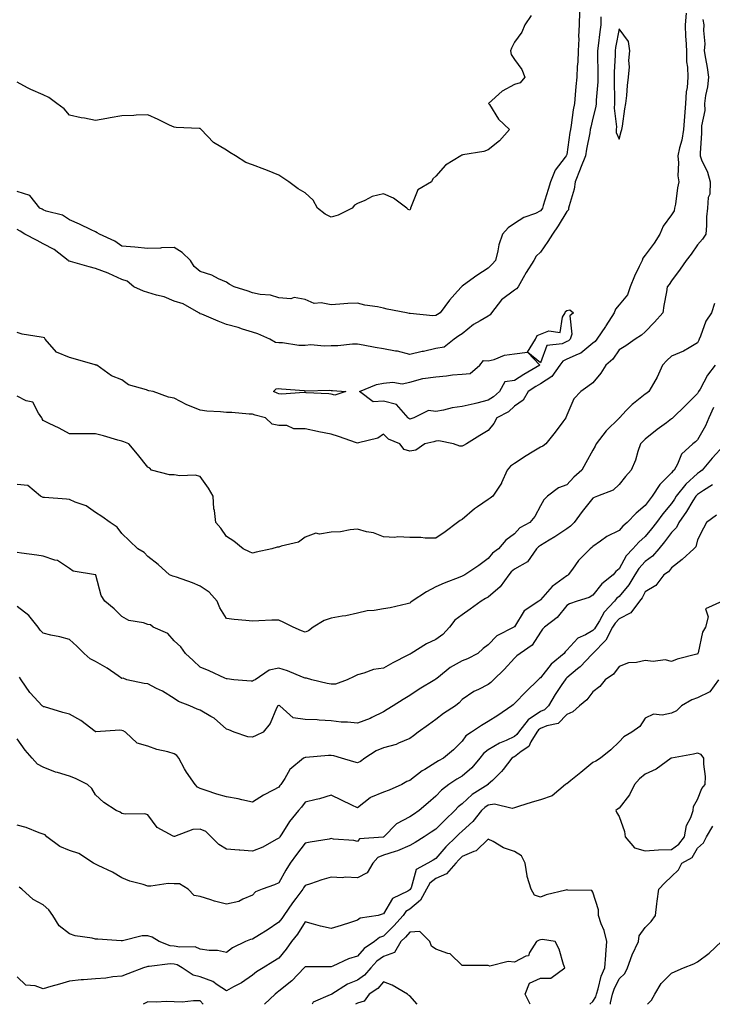
# Model space of a CAD drawing. Units: inches. Extents: x 968483 to 971123, y 7258298 to 7260938.
# Drawn here: x 970279 to 970544, y 7258298 to 7258674 of the extents above; entities that cross this region are included whole.
import ezdxf

# ---------------------------------------------------------------- set-up
doc = ezdxf.new("R2010")
doc.units = ezdxf.units.IN
doc.header["$MEASUREMENT"] = 0
doc.layers.add('Contour_96847258', color=7, linetype='Continuous', true_color=0xbf20d5)

msp = doc.modelspace()

# ---------------------------------------------------------------- linework, layer by layer
at = {"layer": 'Contour_96847258'}
for points in [[(970492.94, 7258676.81, 3097), (970492.81, 7258671.92, 3097), (970492.56, 7258667.41, 3097), (970492.61, 7258666.48, 3097), (970492.42, 7258661.92, 3097), (970492.26, 7258657.71, 3097), (970492.06, 7258655.93, 3097), (970491.9, 7258651.92, 3097), (970491.56, 7258648.41, 3097), (970491.3, 7258645.17, 3097), (970491, 7258641.92, 3097), (970490.5, 7258639.47, 3097), (970489.73, 7258633.6, 3097), (970489.43, 7258631.92, 3097), (970489.22, 7258630.75, 3097), (970488.05, 7258622.45, 3097), (970487.89, 7258622.08, 3097), (970487.86, 7258621.92, 3097), (970487.44, 7258621.31, 3097), (970483.62, 7258616.35, 3097), (970481.87, 7258611.92, 3097), (970480.88, 7258609.09, 3097), (970479.06, 7258602.93, 3097), (970478.73, 7258601.92, 3097), (970478.48, 7258601.49, 3097), (970478.05, 7258600.84, 3097), (970476.06, 7258599.93, 3097), (970471.65, 7258598.32, 3097), (970468.05, 7258596.01, 3097), (970465.63, 7258594.34, 3097), (970463.45, 7258591.92, 3097), (970462.04, 7258587.93, 3097), (970461.72, 7258585.59, 3097), (970460.78, 7258581.92, 3097), (970459.5, 7258580.47, 3097), (970458.05, 7258579, 3097), (970453.71, 7258576.26, 3097), (970448.65, 7258572.52, 3097), (970448.05, 7258572.09, 3097), (970447.94, 7258572.03, 3097), (970447.85, 7258571.92, 3097), (970446.31, 7258570.18, 3097), (970443.23, 7258566.74, 3097), (970439.65, 7258561.92, 3097), (970438.66, 7258561.31, 3097), (970438.05, 7258560.91, 3097), (970436.91, 7258560.78, 3097), (970428.27, 7258561.7, 3097), (970428.05, 7258561.65, 3097), (970427.83, 7258561.7, 3097), (970426.81, 7258561.92, 3097), (970419.49, 7258563.36, 3097), (970418.05, 7258563.75, 3097), (970415.71, 7258564.26, 3097), (970410.95, 7258564.82, 3097), (970408.05, 7258565.65, 3097), (970404.47, 7258565.5, 3097), (970401.34, 7258565.21, 3097), (970398.05, 7258565.05, 3097), (970394.18, 7258565.79, 3097), (970391.6, 7258565.47, 3097), (970388.05, 7258567.02, 3097), (970383.89, 7258567.76, 3097), (970382.62, 7258567.35, 3097), (970378.05, 7258567.67, 3097), (970374.87, 7258568.74, 3097), (970370.98, 7258568.99, 3097), (970368.05, 7258569.64, 3097), (970366.31, 7258570.18, 3097), (970361.03, 7258571.92, 3097), (970359.06, 7258572.93, 3097), (970358.05, 7258573.6, 3097), (970355.04, 7258574.93, 3097), (970352.41, 7258576.28, 3097), (970348.05, 7258577.78, 3097), (970345.71, 7258579.58, 3097), (970344.35, 7258581.92, 3097), (970341.11, 7258584.98, 3097), (970338.05, 7258586.92, 3097), (970333.19, 7258586.78, 3097), (970332.82, 7258586.69, 3097), (970328.05, 7258586.47, 3097), (970323.09, 7258586.96, 3097), (970323.01, 7258586.96, 3097), (970318.05, 7258587.37, 3097), (970315.41, 7258589.28, 3097), (970309.6, 7258591.92, 3097), (970308.64, 7258592.51, 3097), (970308.05, 7258592.84, 3097), (970306.33, 7258593.64, 3097), (970301.89, 7258595.76, 3097), (970298.05, 7258597.46, 3097), (970295.4, 7258599.27, 3097), (970289.18, 7258600.79, 3097), (970288.05, 7258601.25, 3097), (970287.64, 7258601.51, 3097), (970286.69, 7258601.92, 3097), (970282.92, 7258606.79, 3097), (970278.05, 7258608.24, 3097)], [(970533.61, 7258676.36, 3099), (970533.23, 7258671.92, 3099), (970533.46, 7258667.33, 3099), (970533.51, 7258666.46, 3099), (970533.74, 7258661.92, 3099), (970533.85, 7258657.72, 3099), (970534.22, 7258655.75, 3099), (970534.36, 7258651.92, 3099), (970534.05, 7258647.92, 3099), (970533.7, 7258646.27, 3099), (970533.46, 7258641.92, 3099), (970533.05, 7258636.92, 3099), (970532.68, 7258631.92, 3099), (970532.05, 7258627.92, 3099), (970531.07, 7258624.94, 3099), (970530.43, 7258621.92, 3099), (970530.76, 7258619.21, 3099), (970530.43, 7258614.3, 3099), (970530.86, 7258611.92, 3099), (970530.32, 7258609.65, 3099), (970529.54, 7258603.41, 3099), (970529.25, 7258601.92, 3099), (970529.03, 7258600.94, 3099), (970528.05, 7258599.3, 3099), (970524.92, 7258595.05, 3099), (970523.57, 7258591.92, 3099), (970521.47, 7258588.5, 3099), (970518.05, 7258584.01, 3099), (970517.11, 7258582.86, 3099), (970516.83, 7258581.92, 3099), (970515.76, 7258579.63, 3099), (970513.96, 7258576.01, 3099), (970512.28, 7258571.92, 3099), (970511.19, 7258568.78, 3099), (970508.05, 7258565.05, 3099), (970506.68, 7258563.29, 3099), (970506.14, 7258561.92, 3099), (970503.01, 7258556.96, 3099), (970502.81, 7258556.68, 3099), (970499.52, 7258551.92, 3099), (970498.9, 7258551.07, 3099), (970498.05, 7258550.31, 3099), (970493.42, 7258546.55, 3099), (970492.35, 7258546.22, 3099), (970488.05, 7258544.23, 3099), (970486.49, 7258543.48, 3099), (970485.45, 7258541.92, 3099), (970482.38, 7258537.59, 3099), (970478.05, 7258534.89, 3099), (970476.19, 7258533.78, 3099), (970473.27, 7258531.92, 3099), (970471.39, 7258528.58, 3099), (970468.05, 7258526.3, 3099), (970465.77, 7258524.2, 3099), (970461.37, 7258521.92, 3099), (970460.23, 7258519.74, 3099), (970458.05, 7258517.09, 3099), (970454.86, 7258515.11, 3099), (970449.78, 7258511.92, 3099), (970448.64, 7258511.33, 3099), (970448.05, 7258511.06, 3099), (970447.15, 7258511.02, 3099), (970444.83, 7258511.92, 3099), (970439.2, 7258513.07, 3099), (970438.05, 7258512.91, 3099), (970437.29, 7258512.68, 3099), (970433.89, 7258511.92, 3099), (970430.39, 7258509.58, 3099), (970428.05, 7258509.15, 3099), (970425.95, 7258509.82, 3099), (970424.27, 7258511.92, 3099), (970419.89, 7258513.76, 3099), (970418.05, 7258515.59, 3099), (970415.9, 7258514.07, 3099), (970408.47, 7258512.34, 3099), (970408.05, 7258512.17, 3099), (970407.67, 7258512.3, 3099), (970400.82, 7258514.69, 3099), (970398.05, 7258515.64, 3099), (970393.39, 7258516.58, 3099), (970392.83, 7258516.7, 3099), (970388.05, 7258517.63, 3099), (970383.77, 7258517.64, 3099), (970381.08, 7258518.89, 3099), (970378.05, 7258518.9, 3099), (970375.56, 7258519.43, 3099), (970372.9, 7258521.92, 3099), (970368.97, 7258522.84, 3099), (970368.05, 7258523.22, 3099), (970366.74, 7258523.23, 3099), (970360.07, 7258523.94, 3099), (970358.05, 7258523.95, 3099), (970355.76, 7258524.21, 3099), (970350.53, 7258524.4, 3099), (970348.05, 7258524.74, 3099), (970343.24, 7258526.73, 3099), (970342.96, 7258526.83, 3099), (970338.05, 7258529.4, 3099), (970335.86, 7258529.73, 3099), (970330.06, 7258531.92, 3099), (970328.34, 7258532.21, 3099), (970328.05, 7258532.25, 3099), (970327.46, 7258532.51, 3099), (970320.58, 7258534.45, 3099), (970318.05, 7258536.43, 3099), (970314.09, 7258537.96, 3099), (970308.46, 7258541.92, 3099), (970308.16, 7258542.03, 3099), (970308.05, 7258542.04, 3099), (970307.88, 7258542.09, 3099), (970300.34, 7258544.21, 3099), (970298.05, 7258544.9, 3099), (970293.09, 7258546.96, 3099), (970288.79, 7258551.92, 3099), (970288.55, 7258552.42, 3099), (970288.05, 7258552.5, 3099), (970287.28, 7258552.69, 3099), (970279.99, 7258553.86, 3099), (970278.05, 7258554.47, 3099)], [(970474.47, 7258675.5, 3096), (970472.06, 7258671.92, 3096), (970470.92, 7258669.05, 3096), (970468.05, 7258665.25, 3096), (970466.97, 7258663, 3096), (970466.55, 7258661.92, 3096), (970466.75, 7258660.62, 3096), (970468.05, 7258658.64, 3096), (970470.94, 7258654.81, 3096), (970472.06, 7258651.92, 3096), (970470.22, 7258649.75, 3096), (970468.05, 7258649.14, 3096), (970463.38, 7258646.59, 3096), (970458.18, 7258641.92, 3096), (970458.47, 7258641.5, 3096), (970462.03, 7258635.9, 3096), (970466.18, 7258631.92, 3096), (970462.37, 7258627.6, 3096), (970458.05, 7258624.2, 3096), (970456.38, 7258623.59, 3096), (970448.34, 7258622.21, 3096), (970448.05, 7258622.13, 3096), (970447.89, 7258622.08, 3096), (970447.64, 7258621.92, 3096), (970441.66, 7258618.31, 3096), (970438.05, 7258614.17, 3096), (970436.93, 7258613.04, 3096), (970436.39, 7258611.92, 3096), (970431.09, 7258608.88, 3096), (970428.66, 7258602.53, 3096), (970428.3, 7258601.92, 3096), (970428.33, 7258601.64, 3096), (970428.05, 7258601.11, 3096), (970427.51, 7258601.38, 3096), (970426.98, 7258601.92, 3096), (970421.83, 7258605.7, 3096), (970418.05, 7258607.39, 3096), (970413.66, 7258606.31, 3096), (970410.95, 7258604.82, 3096), (970408.05, 7258603.65, 3096), (970406.97, 7258603, 3096), (970406.12, 7258601.92, 3096), (970400.77, 7258599.2, 3096), (970398.05, 7258598.47, 3096), (970395.77, 7258599.64, 3096), (970392.84, 7258601.92, 3096), (970391.15, 7258605.02, 3096), (970388.05, 7258607.75, 3096), (970385.47, 7258609.34, 3096), (970381.83, 7258611.92, 3096), (970379.63, 7258613.5, 3096), (970378.05, 7258614.55, 3096), (970373.74, 7258616.23, 3096), (970372.75, 7258616.62, 3096), (970368.05, 7258618.41, 3096), (970365.45, 7258619.32, 3096), (970361.48, 7258621.92, 3096), (970359.33, 7258623.2, 3096), (970358.05, 7258624.08, 3096), (970353.14, 7258627.01, 3096), (970348.44, 7258631.92, 3096), (970348.23, 7258632.1, 3096), (970348.05, 7258632.27, 3096), (970347.63, 7258632.34, 3096), (970338.8, 7258632.67, 3096), (970338.05, 7258632.85, 3096), (970336.32, 7258633.65, 3096), (970331.9, 7258635.77, 3096), (970328.05, 7258637.49, 3096), (970323.54, 7258637.41, 3096), (970322.72, 7258637.25, 3096), (970318.05, 7258637.21, 3096), (970313.56, 7258636.41, 3096), (970312.3, 7258636.17, 3096), (970308.05, 7258635.4, 3096), (970303.76, 7258636.21, 3096), (970302.49, 7258636.36, 3096), (970298.05, 7258637.36, 3096), (970295.98, 7258639.85, 3096), (970293.29, 7258641.92, 3096), (970290.23, 7258644.1, 3096), (970288.05, 7258645.16, 3096), (970283.33, 7258647.2, 3096), (970282.07, 7258647.9, 3096), (970278.05, 7258649.97, 3096)], [(970501.05, 7258674.92, 3098), (970501.12, 7258671.92, 3098), (970500.7, 7258669.27, 3098), (970500.06, 7258663.93, 3098), (970499.77, 7258661.92, 3098), (970499.75, 7258660.22, 3098), (970499.94, 7258653.81, 3098), (970499.92, 7258651.92, 3098), (970499.89, 7258650.08, 3098), (970499.3, 7258643.17, 3098), (970499.27, 7258641.92, 3098), (970499.2, 7258640.77, 3098), (970498.05, 7258636.26, 3098), (970497.19, 7258632.78, 3098), (970497.03, 7258631.92, 3098), (970496.82, 7258630.69, 3098), (970495.58, 7258624.39, 3098), (970495.17, 7258621.92, 3098), (970493.33, 7258617.2, 3098), (970493.18, 7258616.79, 3098), (970491.23, 7258611.92, 3098), (970490.83, 7258609.14, 3098), (970488.93, 7258602.8, 3098), (970488.76, 7258601.92, 3098), (970488.71, 7258601.26, 3098), (970488.05, 7258600.66, 3098), (970484.77, 7258595.2, 3098), (970482.66, 7258591.92, 3098), (970480.81, 7258589.16, 3098), (970478.05, 7258585.07, 3098), (970476.41, 7258583.56, 3098), (970475.53, 7258581.92, 3098), (970472.57, 7258577.4, 3098), (970471.41, 7258575.28, 3098), (970469.47, 7258571.92, 3098), (970468.89, 7258571.08, 3098), (970468.05, 7258570.65, 3098), (970463.06, 7258566.91, 3098), (970459.28, 7258561.92, 3098), (970458.84, 7258561.13, 3098), (970458.05, 7258560.72, 3098), (970455.01, 7258558.88, 3098), (970452.48, 7258557.49, 3098), (970448.05, 7258553.91, 3098), (970446.82, 7258553.15, 3098), (970444.97, 7258551.92, 3098), (970441.17, 7258548.8, 3098), (970438.05, 7258548.34, 3098), (970433.38, 7258547.25, 3098), (970432.84, 7258547.13, 3098), (970428.05, 7258546.05, 3098), (970423.43, 7258547.3, 3098), (970422.61, 7258547.36, 3098), (970418.05, 7258548.27, 3098), (970414.8, 7258548.67, 3098), (970410.33, 7258549.64, 3098), (970408.05, 7258549.98, 3098), (970406.15, 7258550.02, 3098), (970400.62, 7258549.35, 3098), (970398.05, 7258549.39, 3098), (970395.34, 7258549.21, 3098), (970390.28, 7258549.69, 3098), (970388.05, 7258549.49, 3098), (970385.66, 7258549.53, 3098), (970379.45, 7258550.52, 3098), (970378.05, 7258550.55, 3098), (970376.79, 7258550.66, 3098), (970374.65, 7258551.92, 3098), (970370.03, 7258553.9, 3098), (970368.05, 7258554.54, 3098), (970364.23, 7258555.74, 3098), (970362.54, 7258556.41, 3098), (970358.05, 7258557.53, 3098), (970354.89, 7258558.76, 3098), (970348.58, 7258561.39, 3098), (970348.05, 7258561.61, 3098), (970347.81, 7258561.68, 3098), (970347.45, 7258561.92, 3098), (970341.46, 7258565.33, 3098), (970338.05, 7258566.36, 3098), (970334.2, 7258568.07, 3098), (970331.3, 7258568.67, 3098), (970328.05, 7258569.7, 3098), (970326.33, 7258570.2, 3098), (970322.62, 7258571.92, 3098), (970320.11, 7258573.98, 3098), (970318.05, 7258574.66, 3098), (970313.12, 7258576.99, 3098), (970312.91, 7258577.06, 3098), (970308.05, 7258578.87, 3098), (970305.63, 7258579.5, 3098), (970298.4, 7258581.57, 3098), (970298.05, 7258581.67, 3098), (970297.84, 7258581.71, 3098), (970297.58, 7258581.92, 3098), (970292.24, 7258586.11, 3098), (970288.05, 7258588.3, 3098), (970285.75, 7258589.62, 3098), (970280.96, 7258591.92, 3098), (970279.26, 7258593.13, 3098), (970278.05, 7258593.74, 3098)], [(970540.08, 7258673.95, 3100), (970540.46, 7258671.92, 3100), (970540.26, 7258669.71, 3100), (970540.76, 7258664.63, 3100), (970540.58, 7258661.92, 3100), (970540.99, 7258658.98, 3100), (970541.7, 7258655.57, 3100), (970542.14, 7258651.92, 3100), (970541.79, 7258648.18, 3100), (970541.05, 7258644.92, 3100), (970540.7, 7258641.92, 3100), (970540.76, 7258639.21, 3100), (970539.5, 7258633.37, 3100), (970539.55, 7258631.92, 3100), (970539.49, 7258630.48, 3100), (970539.04, 7258622.91, 3100), (970538.99, 7258621.92, 3100), (970539.56, 7258620.41, 3100), (970541.81, 7258615.68, 3100), (970542.85, 7258611.92, 3100), (970542.69, 7258607.28, 3100), (970542.12, 7258605.99, 3100), (970541.8, 7258601.92, 3100), (970541.43, 7258598.54, 3100), (970541.44, 7258595.31, 3100), (970541.13, 7258591.92, 3100), (970539.92, 7258590.05, 3100), (970538.05, 7258587.92, 3100), (970535.57, 7258584.4, 3100), (970533.67, 7258581.92, 3100), (970531.33, 7258578.64, 3100), (970528.05, 7258574.2, 3100), (970527.16, 7258572.81, 3100), (970526.44, 7258571.92, 3100), (970526.13, 7258570, 3100), (970525.19, 7258564.78, 3100), (970524.73, 7258561.92, 3100), (970521.59, 7258558.38, 3100), (970518.05, 7258554.7, 3100), (970516.54, 7258553.43, 3100), (970514.2, 7258551.92, 3100), (970510.58, 7258549.39, 3100), (970508.05, 7258547.8, 3100), (970505.66, 7258544.31, 3100), (970502.94, 7258541.92, 3100), (970501.09, 7258538.88, 3100), (970498.05, 7258535.28, 3100), (970496.16, 7258533.81, 3100), (970493.38, 7258531.92, 3100), (970490.81, 7258529.16, 3100), (970488.05, 7258522.85, 3100), (970487.77, 7258522.2, 3100), (970487.65, 7258521.92, 3100), (970486.52, 7258520.39, 3100), (970483.59, 7258516.38, 3100), (970480.02, 7258511.92, 3100), (970478.94, 7258511.03, 3100), (970478.05, 7258510.68, 3100), (970474.88, 7258508.75, 3100), (970472.59, 7258507.38, 3100), (970468.05, 7258504.44, 3100), (970466.6, 7258503.37, 3100), (970465.28, 7258501.92, 3100), (970463.15, 7258497.02, 3100), (970463.1, 7258496.87, 3100), (970459.78, 7258491.92, 3100), (970458.8, 7258491.17, 3100), (970458.05, 7258490.64, 3100), (970453.97, 7258487.84, 3100), (970452.85, 7258487.12, 3100), (970448.05, 7258483.06, 3100), (970447.34, 7258482.63, 3100), (970446.29, 7258481.92, 3100), (970441.59, 7258478.38, 3100), (970438.05, 7258475.98, 3100), (970433.98, 7258475.99, 3100), (970432.36, 7258476.23, 3100), (970428.05, 7258476.24, 3100), (970423.57, 7258476.4, 3100), (970422.33, 7258476.2, 3100), (970418.05, 7258476.44, 3100), (970414.16, 7258478.03, 3100), (970411.58, 7258478.39, 3100), (970408.05, 7258479.37, 3100), (970405.28, 7258479.15, 3100), (970401.56, 7258478.41, 3100), (970398.05, 7258478.18, 3100), (970393.65, 7258477.52, 3100), (970392.18, 7258477.79, 3100), (970388.05, 7258476.32, 3100), (970385.53, 7258474.44, 3100), (970378.97, 7258472.84, 3100), (970378.05, 7258472.46, 3100), (970377.47, 7258472.5, 3100), (970375.38, 7258471.92, 3100), (970369.36, 7258470.61, 3100), (970368.05, 7258470.23, 3100), (970366.81, 7258470.68, 3100), (970364.46, 7258471.92, 3100), (970360.88, 7258474.75, 3100), (970358.05, 7258476.54, 3100), (970355.84, 7258479.71, 3100), (970354.01, 7258481.92, 3100), (970353.47, 7258486.5, 3100), (970353.24, 7258487.11, 3100), (970352.94, 7258491.92, 3100), (970351.19, 7258495.06, 3100), (970348.05, 7258499.47, 3100), (970346.1, 7258499.97, 3100), (970340.23, 7258499.74, 3100), (970338.05, 7258500.08, 3100), (970336.23, 7258500.1, 3100), (970329.38, 7258501.92, 3100), (970328.83, 7258502.7, 3100), (970328.05, 7258503.05, 3100), (970324.12, 7258507.99, 3100), (970320.71, 7258511.92, 3100), (970318.88, 7258512.75, 3100), (970318.05, 7258512.96, 3100), (970316.6, 7258513.37, 3100), (970311.12, 7258514.99, 3100), (970308.05, 7258515.8, 3100), (970304.18, 7258515.79, 3100), (970301.84, 7258515.71, 3100), (970298.05, 7258515.7, 3100), (970294.07, 7258517.94, 3100), (970290.28, 7258519.69, 3100), (970288.05, 7258520.8, 3100), (970287.59, 7258521.46, 3100), (970287.56, 7258521.92, 3100), (970286.26, 7258523.71, 3100), (970284.04, 7258527.91, 3100), (970281.55, 7258528.42, 3100), (970278.05, 7258530.17, 3100)], [(970544.47, 7258565.5, 3101), (970543.29, 7258561.92, 3101), (970541.2, 7258558.77, 3101), (970539.14, 7258553.01, 3101), (970538.65, 7258551.92, 3101), (970538.46, 7258551.51, 3101), (970538.05, 7258550.55, 3101), (970534.75, 7258548.62, 3101), (970532.7, 7258547.27, 3101), (970528.05, 7258545.36, 3101), (970526.26, 7258543.71, 3101), (970524.65, 7258541.92, 3101), (970522.61, 7258537.36, 3101), (970521.12, 7258534.99, 3101), (970519.36, 7258531.92, 3101), (970518.64, 7258531.33, 3101), (970518.05, 7258530.86, 3101), (970513.53, 7258527.4, 3101), (970512.97, 7258527, 3101), (970510.76, 7258524.63, 3101), (970508.2, 7258521.92, 3101), (970508.12, 7258521.85, 3101), (970508.05, 7258521.77, 3101), (970503.08, 7258516.89, 3101), (970499.34, 7258511.92, 3101), (970498.91, 7258511.06, 3101), (970498.05, 7258509.57, 3101), (970495.34, 7258504.63, 3101), (970493.8, 7258501.92, 3101), (970490.76, 7258499.21, 3101), (970488.05, 7258496.35, 3101), (970484.84, 7258495.13, 3101), (970480.75, 7258491.92, 3101), (970479.34, 7258490.63, 3101), (970478.05, 7258488.31, 3101), (970475.82, 7258484.15, 3101), (970473.89, 7258481.92, 3101), (970470.13, 7258479.84, 3101), (970468.05, 7258477.59, 3101), (970464.82, 7258475.15, 3101), (970461.92, 7258471.92, 3101), (970459.7, 7258470.27, 3101), (970458.05, 7258468.15, 3101), (970454.48, 7258465.49, 3101), (970449.08, 7258461.92, 3101), (970448.39, 7258461.58, 3101), (970448.05, 7258461.39, 3101), (970447.15, 7258461.02, 3101), (970441.22, 7258458.75, 3101), (970438.05, 7258457.33, 3101), (970434.48, 7258455.49, 3101), (970428.97, 7258451.92, 3101), (970428.52, 7258451.45, 3101), (970428.05, 7258451.11, 3101), (970427.04, 7258450.91, 3101), (970420.6, 7258449.37, 3101), (970418.05, 7258448.93, 3101), (970414.43, 7258448.3, 3101), (970411.8, 7258448.17, 3101), (970408.05, 7258447.28, 3101), (970403.71, 7258446.26, 3101), (970402.3, 7258446.17, 3101), (970398.05, 7258445.41, 3101), (970395.43, 7258444.54, 3101), (970391.18, 7258441.92, 3101), (970389.43, 7258440.54, 3101), (970388.05, 7258440, 3101), (970386.73, 7258440.6, 3101), (970383.57, 7258441.92, 3101), (970379.93, 7258443.8, 3101), (970378.05, 7258444.65, 3101), (970375.39, 7258444.58, 3101), (970370.47, 7258444.34, 3101), (970368.05, 7258444.26, 3101), (970365.41, 7258444.56, 3101), (970360.98, 7258444.85, 3101), (970358.05, 7258445.21, 3101), (970355.46, 7258449.33, 3101), (970354.45, 7258451.92, 3101), (970351.46, 7258455.33, 3101), (970348.05, 7258457.59, 3101), (970345.02, 7258458.89, 3101), (970338.98, 7258460.99, 3101), (970338.05, 7258461.34, 3101), (970337.52, 7258461.39, 3101), (970336.31, 7258461.92, 3101), (970331.97, 7258465.84, 3101), (970328.05, 7258468.88, 3101), (970326.57, 7258470.44, 3101), (970324.23, 7258471.92, 3101), (970321.05, 7258474.92, 3101), (970318.05, 7258477.71, 3101), (970316.32, 7258480.19, 3101), (970313.6, 7258481.92, 3101), (970310.39, 7258484.26, 3101), (970308.05, 7258485.78, 3101), (970304.42, 7258488.29, 3101), (970300.26, 7258489.71, 3101), (970298.05, 7258490.72, 3101), (970296.93, 7258490.8, 3101), (970288.48, 7258491.49, 3101), (970288.05, 7258491.52, 3101), (970287.73, 7258491.6, 3101), (970286.97, 7258491.92, 3101), (970282.11, 7258495.98, 3101), (970278.05, 7258496.48, 3101)], [(970544.73, 7258541.92, 3102), (970541.86, 7258538.11, 3102), (970538.95, 7258532.82, 3102), (970538.41, 7258531.92, 3102), (970538.3, 7258531.67, 3102), (970538.05, 7258531.15, 3102), (970533.36, 7258526.61, 3102), (970528.6, 7258521.92, 3102), (970528.31, 7258521.66, 3102), (970528.05, 7258521.44, 3102), (970526.09, 7258519.96, 3102), (970522.61, 7258517.36, 3102), (970518.05, 7258513.75, 3102), (970517.08, 7258512.89, 3102), (970516.17, 7258511.92, 3102), (970515.19, 7258509.06, 3102), (970514.27, 7258505.7, 3102), (970512.66, 7258501.92, 3102), (970510.46, 7258499.51, 3102), (970508.05, 7258496.43, 3102), (970505.72, 7258494.25, 3102), (970499.82, 7258491.92, 3102), (970498.53, 7258491.44, 3102), (970498.05, 7258491.25, 3102), (970493.9, 7258486.07, 3102), (970490.84, 7258481.92, 3102), (970489.51, 7258480.46, 3102), (970488.05, 7258479.51, 3102), (970483.5, 7258476.47, 3102), (970481.3, 7258475.17, 3102), (970478.05, 7258473.2, 3102), (970477.28, 7258472.69, 3102), (970476.54, 7258471.92, 3102), (970473.01, 7258466.96, 3102), (970468.05, 7258464.07, 3102), (970466.85, 7258463.12, 3102), (970465.86, 7258461.92, 3102), (970462.65, 7258457.32, 3102), (970458.05, 7258453.41, 3102), (970457.06, 7258452.91, 3102), (970455.34, 7258451.92, 3102), (970451.18, 7258448.79, 3102), (970448.05, 7258446.71, 3102), (970445.35, 7258444.62, 3102), (970443.3, 7258441.92, 3102), (970440.76, 7258439.21, 3102), (970438.05, 7258437.28, 3102), (970434.43, 7258435.54, 3102), (970428.6, 7258431.92, 3102), (970428.26, 7258431.71, 3102), (970428.05, 7258431.6, 3102), (970427.38, 7258431.25, 3102), (970421.57, 7258428.4, 3102), (970418.05, 7258426.35, 3102), (970414.23, 7258425.74, 3102), (970410.5, 7258424.37, 3102), (970408.05, 7258423.8, 3102), (970406.85, 7258423.12, 3102), (970404.2, 7258421.92, 3102), (970399.72, 7258420.25, 3102), (970398.05, 7258420.22, 3102), (970396.56, 7258420.43, 3102), (970390.69, 7258421.92, 3102), (970388.63, 7258422.5, 3102), (970388.05, 7258422.54, 3102), (970387.08, 7258422.89, 3102), (970381.37, 7258425.24, 3102), (970378.05, 7258426.27, 3102), (970374.41, 7258425.56, 3102), (970368.98, 7258421.92, 3102), (970368.4, 7258421.57, 3102), (970368.05, 7258421.36, 3102), (970367.53, 7258421.4, 3102), (970360.88, 7258421.92, 3102), (970358.37, 7258422.24, 3102), (970358.05, 7258422.24, 3102), (970357.46, 7258422.51, 3102), (970351.42, 7258425.29, 3102), (970348.05, 7258426.75, 3102), (970345.38, 7258429.25, 3102), (970342.42, 7258431.92, 3102), (970340.56, 7258434.43, 3102), (970338.05, 7258436.74, 3102), (970335.66, 7258439.53, 3102), (970330.1, 7258441.92, 3102), (970329, 7258442.87, 3102), (970328.05, 7258442.99, 3102), (970326.41, 7258443.56, 3102), (970320.69, 7258444.56, 3102), (970318.05, 7258446.07, 3102), (970315.12, 7258448.99, 3102), (970311.63, 7258451.92, 3102), (970310.18, 7258454.05, 3102), (970308.1, 7258461.87, 3102), (970308.08, 7258461.92, 3102), (970308.06, 7258461.93, 3102), (970308.05, 7258461.95, 3102), (970308, 7258461.97, 3102), (970299.51, 7258463.38, 3102), (970298.05, 7258464.41, 3102), (970293.48, 7258467.35, 3102), (970292.45, 7258467.52, 3102), (970288.05, 7258469.05, 3102), (970285.63, 7258469.5, 3102), (970279.73, 7258470.24, 3102), (970278.05, 7258470.51, 3102)], [(970544.15, 7258525.82, 3103), (970542.35, 7258521.92, 3103), (970541.1, 7258518.87, 3103), (970538.05, 7258513.52, 3103), (970537.23, 7258512.74, 3103), (970536.19, 7258511.92, 3103), (970531.93, 7258508.04, 3103), (970530.29, 7258504.16, 3103), (970529.03, 7258501.92, 3103), (970528.51, 7258501.46, 3103), (970528.05, 7258500.85, 3103), (970523.58, 7258496.39, 3103), (970520.71, 7258491.92, 3103), (970519.51, 7258490.46, 3103), (970518.05, 7258488.37, 3103), (970514.51, 7258485.46, 3103), (970511.17, 7258481.92, 3103), (970509.49, 7258480.48, 3103), (970508.05, 7258478.85, 3103), (970503.36, 7258476.61, 3103), (970500.89, 7258474.76, 3103), (970498.05, 7258472.79, 3103), (970497.64, 7258472.33, 3103), (970496.93, 7258471.92, 3103), (970492.55, 7258467.42, 3103), (970490.22, 7258464.09, 3103), (970488.63, 7258461.92, 3103), (970488.27, 7258461.7, 3103), (970488.05, 7258461.61, 3103), (970486.62, 7258460.49, 3103), (970482.51, 7258457.46, 3103), (970478.05, 7258452.34, 3103), (970477.77, 7258452.2, 3103), (970477.43, 7258451.92, 3103), (970471.79, 7258448.18, 3103), (970468.05, 7258442.14, 3103), (970467.94, 7258442.03, 3103), (970467.79, 7258441.92, 3103), (970461.33, 7258438.64, 3103), (970458.05, 7258435.24, 3103), (970456.17, 7258433.8, 3103), (970454.04, 7258431.92, 3103), (970450.14, 7258429.83, 3103), (970448.05, 7258429.06, 3103), (970443.46, 7258426.51, 3103), (970439.06, 7258422.93, 3103), (970438.05, 7258422.14, 3103), (970437.9, 7258422.07, 3103), (970437.67, 7258421.92, 3103), (970431.65, 7258418.32, 3103), (970428.05, 7258415.93, 3103), (970425.57, 7258414.4, 3103), (970421.68, 7258411.92, 3103), (970419.46, 7258410.51, 3103), (970418.05, 7258409.64, 3103), (970413.56, 7258407.43, 3103), (970412.91, 7258407.06, 3103), (970408.05, 7258405.35, 3103), (970404.23, 7258405.74, 3103), (970401.89, 7258405.76, 3103), (970398.05, 7258406.26, 3103), (970393.48, 7258406.49, 3103), (970392.67, 7258406.54, 3103), (970388.05, 7258406.76, 3103), (970383.48, 7258407.35, 3103), (970378.45, 7258411.92, 3103), (970378.21, 7258412.08, 3103), (970378.05, 7258412.15, 3103), (970377.9, 7258412.07, 3103), (970377.65, 7258411.92, 3103), (970377.21, 7258411.08, 3103), (970374.76, 7258405.21, 3103), (970372.02, 7258401.92, 3103), (970369.36, 7258400.61, 3103), (970368.05, 7258400.01, 3103), (970366.17, 7258400.04, 3103), (970361.01, 7258401.92, 3103), (970358.95, 7258402.82, 3103), (970358.05, 7258403.05, 3103), (970353.34, 7258407.21, 3103), (970352.09, 7258407.88, 3103), (970348.05, 7258410.32, 3103), (970346.83, 7258410.7, 3103), (970344.05, 7258411.92, 3103), (970339.67, 7258413.54, 3103), (970338.05, 7258414.76, 3103), (970333.64, 7258417.51, 3103), (970331.36, 7258418.61, 3103), (970328.05, 7258420.36, 3103), (970326.64, 7258420.51, 3103), (970319.99, 7258421.92, 3103), (970318.59, 7258422.46, 3103), (970318.05, 7258422.35, 3103), (970316.64, 7258423.33, 3103), (970312.47, 7258426.34, 3103), (970308.05, 7258428.8, 3103), (970305.98, 7258429.85, 3103), (970303.65, 7258431.92, 3103), (970300.85, 7258434.72, 3103), (970298.05, 7258437.28, 3103), (970294.36, 7258438.23, 3103), (970291, 7258438.97, 3103), (970288.05, 7258439.68, 3103), (970286.89, 7258440.76, 3103), (970286.13, 7258441.92, 3103), (970282.5, 7258446.37, 3103), (970278.05, 7258449.86, 3103)], [(970548.05, 7258511.33, 3104), (970543.55, 7258506.42, 3104), (970539.76, 7258501.92, 3104), (970538.82, 7258501.15, 3104), (970538.05, 7258500.63, 3104), (970533.48, 7258496.49, 3104), (970529.9, 7258491.92, 3104), (970529.18, 7258490.79, 3104), (970528.05, 7258489.23, 3104), (970524.72, 7258485.25, 3104), (970522.34, 7258481.92, 3104), (970520.48, 7258479.49, 3104), (970518.05, 7258476.62, 3104), (970515.54, 7258474.43, 3104), (970513.28, 7258471.92, 3104), (970510.75, 7258469.22, 3104), (970508.05, 7258464.27, 3104), (970506.8, 7258463.17, 3104), (970505.78, 7258461.92, 3104), (970501.46, 7258458.51, 3104), (970498.05, 7258454.14, 3104), (970496.64, 7258453.33, 3104), (970492.01, 7258451.92, 3104), (970489.12, 7258450.85, 3104), (970488.05, 7258450.26, 3104), (970484.35, 7258445.62, 3104), (970479.53, 7258441.92, 3104), (970478.81, 7258441.16, 3104), (970478.05, 7258440.08, 3104), (970474.82, 7258435.15, 3104), (970470.28, 7258431.92, 3104), (970469, 7258430.97, 3104), (970468.05, 7258430.14, 3104), (970464.17, 7258425.8, 3104), (970460.09, 7258421.92, 3104), (970459.08, 7258420.89, 3104), (970458.05, 7258420.04, 3104), (970454.31, 7258418.18, 3104), (970452.51, 7258417.46, 3104), (970448.05, 7258414.29, 3104), (970446.94, 7258413.03, 3104), (970445.49, 7258411.92, 3104), (970440.98, 7258408.99, 3104), (970438.05, 7258406.7, 3104), (970435.25, 7258404.72, 3104), (970431.34, 7258401.92, 3104), (970429.48, 7258400.49, 3104), (970428.05, 7258399.42, 3104), (970423.81, 7258397.68, 3104), (970422.82, 7258397.15, 3104), (970418.05, 7258395.86, 3104), (970415.2, 7258394.77, 3104), (970410.88, 7258391.92, 3104), (970409.3, 7258390.67, 3104), (970408.05, 7258390.18, 3104), (970406.68, 7258390.55, 3104), (970401.98, 7258391.92, 3104), (970399.02, 7258392.89, 3104), (970398.05, 7258393.02, 3104), (970396.97, 7258393, 3104), (970388.37, 7258392.24, 3104), (970388.05, 7258392.23, 3104), (970387.84, 7258392.13, 3104), (970387.5, 7258391.92, 3104), (970382.31, 7258387.66, 3104), (970380.31, 7258384.18, 3104), (970378.79, 7258381.92, 3104), (970378.48, 7258381.49, 3104), (970378.05, 7258380.95, 3104), (970375.87, 7258379.74, 3104), (970372.18, 7258377.79, 3104), (970368.05, 7258375.22, 3104), (970363.93, 7258376.04, 3104), (970362.56, 7258376.43, 3104), (970358.05, 7258377.15, 3104), (970354.35, 7258378.22, 3104), (970350.3, 7258379.67, 3104), (970348.05, 7258380.4, 3104), (970347.04, 7258380.91, 3104), (970346.05, 7258381.92, 3104), (970342.73, 7258386.6, 3104), (970342.05, 7258387.92, 3104), (970339.8, 7258391.92, 3104), (970339.12, 7258392.99, 3104), (970338.05, 7258393.64, 3104), (970335.62, 7258394.35, 3104), (970331.44, 7258395.31, 3104), (970328.05, 7258396.5, 3104), (970323.87, 7258397.74, 3104), (970319.42, 7258401.92, 3104), (970318.58, 7258402.45, 3104), (970318.05, 7258402.57, 3104), (970317.28, 7258402.69, 3104), (970308.1, 7258401.97, 3104), (970308.05, 7258401.98, 3104), (970307.84, 7258402.13, 3104), (970302.42, 7258406.3, 3104), (970298.05, 7258408.71, 3104), (970295.5, 7258409.37, 3104), (970288.48, 7258411.49, 3104), (970288.05, 7258411.61, 3104), (970287.89, 7258411.76, 3104), (970287.67, 7258411.92, 3104), (970283.02, 7258416.89, 3104), (970282.93, 7258417.04, 3104), (970279.61, 7258421.92, 3104), (970278.96, 7258422.83, 3104)], [(970543.66, 7258496.31, 3105), (970540.24, 7258494.11, 3105), (970538.05, 7258492.63, 3105), (970537.68, 7258492.29, 3105), (970537.39, 7258491.92, 3105), (970536.26, 7258490.13, 3105), (970533.85, 7258486.12, 3105), (970530.84, 7258481.92, 3105), (970529.95, 7258480.02, 3105), (970528.05, 7258478.08, 3105), (970525.4, 7258474.57, 3105), (970523.19, 7258471.92, 3105), (970520.86, 7258469.11, 3105), (970518.05, 7258467.01, 3105), (970515.56, 7258464.41, 3105), (970514.02, 7258461.92, 3105), (970511.8, 7258458.17, 3105), (970508.05, 7258453.64, 3105), (970507.11, 7258452.86, 3105), (970506.34, 7258451.92, 3105), (970502.34, 7258447.63, 3105), (970500.55, 7258444.42, 3105), (970498.98, 7258441.92, 3105), (970498.67, 7258441.3, 3105), (970498.05, 7258440.68, 3105), (970495.15, 7258439.02, 3105), (970492.23, 7258437.74, 3105), (970488.05, 7258433.15, 3105), (970487.45, 7258432.52, 3105), (970487.01, 7258431.92, 3105), (970482.14, 7258427.83, 3105), (970478.05, 7258422.66, 3105), (970477.63, 7258422.34, 3105), (970477.14, 7258421.92, 3105), (970472.51, 7258417.46, 3105), (970468.05, 7258412.79, 3105), (970467.61, 7258412.36, 3105), (970467.08, 7258411.92, 3105), (970461.69, 7258408.28, 3105), (970458.05, 7258405.97, 3105), (970455.51, 7258404.46, 3105), (970451.61, 7258401.92, 3105), (970449.45, 7258400.52, 3105), (970448.05, 7258398.42, 3105), (970444.8, 7258395.17, 3105), (970440.94, 7258391.92, 3105), (970439.01, 7258390.96, 3105), (970438.05, 7258390.34, 3105), (970433.82, 7258387.69, 3105), (970432.84, 7258387.13, 3105), (970428.05, 7258383.39, 3105), (970426.93, 7258383.04, 3105), (970425.03, 7258381.92, 3105), (970420.2, 7258379.77, 3105), (970418.05, 7258378.96, 3105), (970413.06, 7258376.91, 3105), (970412.89, 7258376.76, 3105), (970408.05, 7258373.03, 3105), (970405.91, 7258374.06, 3105), (970402.03, 7258375.9, 3105), (970398.05, 7258377.88, 3105), (970393.55, 7258376.42, 3105), (970392.36, 7258376.23, 3105), (970388.05, 7258375.14, 3105), (970386.68, 7258373.29, 3105), (970385.62, 7258371.92, 3105), (970382.14, 7258367.83, 3105), (970379.15, 7258363.02, 3105), (970378.42, 7258361.92, 3105), (970378.26, 7258361.71, 3105), (970378.05, 7258361.41, 3105), (970377.02, 7258360.89, 3105), (970371.96, 7258358.01, 3105), (970368.05, 7258356.49, 3105), (970363.16, 7258356.81, 3105), (970362.93, 7258356.8, 3105), (970358.05, 7258357.19, 3105), (970355.16, 7258359.03, 3105), (970352.18, 7258361.92, 3105), (970350.11, 7258363.98, 3105), (970348.05, 7258364.91, 3105), (970345.21, 7258364.76, 3105), (970338.18, 7258362.05, 3105), (970338.05, 7258362.03, 3105), (970337.74, 7258362.23, 3105), (970331.62, 7258365.49, 3105), (970328.05, 7258370.29, 3105), (970326.9, 7258370.77, 3105), (970319.39, 7258370.58, 3105), (970318.05, 7258370.88, 3105), (970317.44, 7258371.31, 3105), (970315.95, 7258371.92, 3105), (970311.22, 7258375.09, 3105), (970308.05, 7258377.98, 3105), (970306.57, 7258380.44, 3105), (970304.91, 7258381.92, 3105), (970300.31, 7258384.18, 3105), (970298.05, 7258385.04, 3105), (970293.5, 7258386.47, 3105), (970292.78, 7258386.65, 3105), (970288.05, 7258388.47, 3105), (970285.84, 7258389.71, 3105), (970283.81, 7258391.92, 3105), (970281.16, 7258395.03, 3105), (970278.05, 7258399.28, 3105)], [(970545.2, 7258484.77, 3106), (970541.45, 7258481.92, 3106), (970540.28, 7258479.69, 3106), (970538.05, 7258475.27, 3106), (970537.33, 7258472.64, 3106), (970536.61, 7258471.92, 3106), (970532.12, 7258467.85, 3106), (970528.05, 7258464.57, 3106), (970526.9, 7258463.07, 3106), (970525.19, 7258461.92, 3106), (970522.05, 7258457.92, 3106), (970518.05, 7258455.42, 3106), (970516.84, 7258453.13, 3106), (970515.87, 7258451.92, 3106), (970512.48, 7258447.49, 3106), (970508.05, 7258445.14, 3106), (970506.48, 7258443.49, 3106), (970505.5, 7258441.92, 3106), (970503.01, 7258436.96, 3106), (970498.05, 7258431.93, 3106), (970497.67, 7258431.54, 3106), (970493.14, 7258426.83, 3106), (970492.13, 7258426, 3106), (970488.05, 7258422.57, 3106), (970487.7, 7258422.27, 3106), (970487.41, 7258421.92, 3106), (970486.19, 7258420.06, 3106), (970483.67, 7258416.3, 3106), (970481.09, 7258411.92, 3106), (970479.58, 7258410.39, 3106), (970478.05, 7258409.71, 3106), (970473.35, 7258406.62, 3106), (970469.57, 7258401.92, 3106), (970469, 7258400.97, 3106), (970468.05, 7258400.24, 3106), (970464.86, 7258398.73, 3106), (970462.29, 7258397.68, 3106), (970458.05, 7258395.11, 3106), (970456.2, 7258393.77, 3106), (970454.83, 7258391.92, 3106), (970451.74, 7258388.23, 3106), (970448.05, 7258385.09, 3106), (970445.99, 7258383.98, 3106), (970442.97, 7258381.92, 3106), (970440.2, 7258379.77, 3106), (970438.05, 7258377.39, 3106), (970435.12, 7258374.85, 3106), (970431.66, 7258371.92, 3106), (970429.48, 7258370.49, 3106), (970428.05, 7258369.57, 3106), (970423.05, 7258366.92, 3106), (970418.17, 7258361.92, 3106), (970418.05, 7258361.86, 3106), (970417.96, 7258361.83, 3106), (970408.86, 7258361.11, 3106), (970408.05, 7258360.13, 3106), (970406.72, 7258360.59, 3106), (970398.93, 7258361.04, 3106), (970398.05, 7258361.25, 3106), (970397.22, 7258361.09, 3106), (970390.04, 7258359.93, 3106), (970388.05, 7258359.54, 3106), (970384.74, 7258355.23, 3106), (970382.37, 7258351.92, 3106), (970380.77, 7258349.2, 3106), (970378.05, 7258344.31, 3106), (970376.35, 7258343.62, 3106), (970371.71, 7258341.92, 3106), (970369.09, 7258340.88, 3106), (970368.05, 7258339.69, 3106), (970364.26, 7258338.13, 3106), (970362.75, 7258337.22, 3106), (970358.05, 7258336.23, 3106), (970353.5, 7258337.37, 3106), (970352.04, 7258337.93, 3106), (970348.05, 7258339.17, 3106), (970345.69, 7258339.56, 3106), (970343.42, 7258341.92, 3106), (970340.16, 7258344.03, 3106), (970338.05, 7258344.04, 3106), (970335.83, 7258344.14, 3106), (970329.19, 7258343.06, 3106), (970328.05, 7258343.14, 3106), (970326.23, 7258343.74, 3106), (970321.16, 7258345.03, 3106), (970318.05, 7258346.3, 3106), (970314.51, 7258348.38, 3106), (970308.99, 7258350.98, 3106), (970308.05, 7258351.46, 3106), (970307.73, 7258351.6, 3106), (970307.23, 7258351.92, 3106), (970301.69, 7258355.56, 3106), (970298.05, 7258356.75, 3106), (970294.39, 7258358.26, 3106), (970289.4, 7258361.92, 3106), (970288.78, 7258362.65, 3106), (970288.05, 7258362.96, 3106), (970286.51, 7258363.46, 3106), (970281.57, 7258365.44, 3106), (970278.05, 7258366.35, 3106)], [(970547.52, 7258451.92, 3107), (970541.04, 7258448.93, 3107), (970542.05, 7258445.92, 3107), (970541.05, 7258441.92, 3107), (970539.95, 7258440.02, 3107), (970538.25, 7258432.12, 3107), (970538.18, 7258431.92, 3107), (970538.05, 7258431.71, 3107), (970537.75, 7258431.62, 3107), (970530.2, 7258429.77, 3107), (970528.05, 7258428.88, 3107), (970525.61, 7258429.48, 3107), (970521.08, 7258428.89, 3107), (970518.05, 7258429.29, 3107), (970514.63, 7258428.5, 3107), (970511.68, 7258428.29, 3107), (970508.05, 7258427, 3107), (970505.91, 7258424.06, 3107), (970502.77, 7258421.92, 3107), (970500.69, 7258419.28, 3107), (970498.05, 7258417.33, 3107), (970495.77, 7258414.2, 3107), (970492.86, 7258411.92, 3107), (970490.34, 7258409.63, 3107), (970488.05, 7258408.62, 3107), (970484.76, 7258405.21, 3107), (970480.41, 7258404.28, 3107), (970478.05, 7258403.24, 3107), (970477.25, 7258402.72, 3107), (970476.61, 7258401.92, 3107), (970474.35, 7258398.22, 3107), (970473.55, 7258396.42, 3107), (970470.58, 7258394.45, 3107), (970468.05, 7258392.49, 3107), (970467.66, 7258392.31, 3107), (970467.07, 7258391.92, 3107), (970463.73, 7258387.6, 3107), (970463.16, 7258386.81, 3107), (970459.62, 7258383.49, 3107), (970458.05, 7258382, 3107), (970457.97, 7258381.92, 3107), (970451.89, 7258378.08, 3107), (970448.05, 7258374.56, 3107), (970446.59, 7258373.38, 3107), (970445.25, 7258371.92, 3107), (970441.55, 7258368.42, 3107), (970438.05, 7258364.83, 3107), (970436.29, 7258363.68, 3107), (970433.61, 7258361.92, 3107), (970430.18, 7258359.79, 3107), (970428.05, 7258358.65, 3107), (970423.44, 7258356.53, 3107), (970422.47, 7258356.34, 3107), (970418.05, 7258354.94, 3107), (970415.88, 7258354.09, 3107), (970413.91, 7258351.92, 3107), (970411.79, 7258348.18, 3107), (970408.05, 7258346.34, 3107), (970403.45, 7258346.52, 3107), (970402.4, 7258346.27, 3107), (970398.05, 7258346.58, 3107), (970394.46, 7258345.51, 3107), (970390.14, 7258344.01, 3107), (970388.05, 7258343.34, 3107), (970387.52, 7258342.45, 3107), (970387.23, 7258341.92, 3107), (970384.58, 7258338.45, 3107), (970383.25, 7258336.72, 3107), (970379.92, 7258331.92, 3107), (970379.19, 7258330.78, 3107), (970378.05, 7258329.35, 3107), (970373.62, 7258326.35, 3107), (970370.71, 7258324.58, 3107), (970368.05, 7258322.91, 3107), (970367.21, 7258322.76, 3107), (970365.38, 7258321.92, 3107), (970360.41, 7258319.56, 3107), (970358.05, 7258317.8, 3107), (970354.65, 7258318.52, 3107), (970351.41, 7258318.56, 3107), (970348.05, 7258319.07, 3107), (970346.03, 7258319.9, 3107), (970340.22, 7258319.75, 3107), (970338.05, 7258320.22, 3107), (970336.5, 7258320.37, 3107), (970332.32, 7258321.92, 3107), (970329.72, 7258323.59, 3107), (970328.05, 7258324.18, 3107), (970325.79, 7258324.18, 3107), (970318.3, 7258322.17, 3107), (970318.05, 7258322.17, 3107), (970317.77, 7258322.2, 3107), (970308.94, 7258322.81, 3107), (970308.05, 7258322.89, 3107), (970306.73, 7258323.24, 3107), (970300.26, 7258324.13, 3107), (970298.05, 7258324.96, 3107), (970294.08, 7258327.95, 3107), (970291.77, 7258331.92, 3107), (970290.18, 7258334.05, 3107), (970288.05, 7258335.96, 3107), (970284.2, 7258338.07, 3107), (970279.9, 7258341.92, 3107), (970278.79, 7258342.66, 3107)], [(970545.96, 7258421.92, 3108), (970542.71, 7258417.26, 3108), (970538.05, 7258415.05, 3108), (970535.78, 7258414.19, 3108), (970531.93, 7258411.92, 3108), (970529.93, 7258410.04, 3108), (970528.05, 7258409.09, 3108), (970524.5, 7258408.37, 3108), (970521.17, 7258408.8, 3108), (970518.05, 7258407.22, 3108), (970515.92, 7258404.05, 3108), (970512.95, 7258401.92, 3108), (970509.9, 7258400.07, 3108), (970508.05, 7258398.15, 3108), (970504.85, 7258395.12, 3108), (970500.94, 7258391.92, 3108), (970499.11, 7258390.86, 3108), (970498.05, 7258390.33, 3108), (970493.44, 7258386.53, 3108), (970489.54, 7258383.41, 3108), (970488.05, 7258382.21, 3108), (970487.81, 7258382.16, 3108), (970487.61, 7258381.92, 3108), (970482.42, 7258377.55, 3108), (970478.05, 7258376.05, 3108), (970474.81, 7258375.16, 3108), (970469.58, 7258373.45, 3108), (970468.05, 7258372.99, 3108), (970467.24, 7258372.73, 3108), (970460.48, 7258374.35, 3108), (970458.05, 7258374.03, 3108), (970456.79, 7258373.18, 3108), (970455.44, 7258371.92, 3108), (970452.13, 7258367.84, 3108), (970448.05, 7258364.09, 3108), (970446.94, 7258363.03, 3108), (970445.85, 7258361.92, 3108), (970441.91, 7258358.06, 3108), (970438.05, 7258353.6, 3108), (970437.01, 7258352.96, 3108), (970434.96, 7258351.92, 3108), (970430.53, 7258349.44, 3108), (970428.56, 7258342.43, 3108), (970428.28, 7258341.92, 3108), (970428.21, 7258341.76, 3108), (970428.05, 7258341.64, 3108), (970427.28, 7258341.15, 3108), (970421.52, 7258338.45, 3108), (970418.05, 7258332.51, 3108), (970417.55, 7258332.42, 3108), (970415.97, 7258331.92, 3108), (970409.1, 7258330.87, 3108), (970408.05, 7258330.13, 3108), (970405.42, 7258329.29, 3108), (970401.86, 7258328.11, 3108), (970398.05, 7258326.93, 3108), (970393.99, 7258327.86, 3108), (970391.35, 7258328.62, 3108), (970388.05, 7258329.45, 3108), (970385.19, 7258324.78, 3108), (970382.95, 7258321.92, 3108), (970380.9, 7258319.07, 3108), (970378.05, 7258315.65, 3108), (970375.81, 7258314.16, 3108), (970372.06, 7258311.92, 3108), (970369.54, 7258310.43, 3108), (970368.05, 7258309.09, 3108), (970363.83, 7258306.14, 3108), (970360.74, 7258304.61, 3108), (970358.05, 7258303.13, 3108), (970354.53, 7258305.44, 3108), (970352.84, 7258306.71, 3108), (970348.05, 7258308.52, 3108), (970345.27, 7258309.14, 3108), (970341.13, 7258311.92, 3108), (970339.19, 7258313.06, 3108), (970338.05, 7258313.31, 3108), (970336.52, 7258313.45, 3108), (970328.52, 7258312.39, 3108), (970328.05, 7258312.47, 3108), (970327.62, 7258312.35, 3108), (970326.3, 7258311.92, 3108), (970320.33, 7258309.64, 3108), (970318.05, 7258308.68, 3108), (970314.59, 7258308.46, 3108), (970312.02, 7258307.95, 3108), (970308.05, 7258307.77, 3108), (970303.48, 7258307.35, 3108), (970302.57, 7258307.4, 3108), (970298.05, 7258306.82, 3108), (970294.27, 7258305.7, 3108), (970290.9, 7258304.77, 3108), (970288.05, 7258303.95, 3108), (970284.91, 7258305.06, 3108), (970281.38, 7258305.25, 3108), (970278.05, 7258308.5, 3108)], [(970504.73, 7258298, 3108), (970504.72, 7258298.59, 3108), (970505.49, 7258301.92, 3108), (970506.13, 7258303.84, 3108), (970508.05, 7258307.77, 3108), (970510.17, 7258309.8, 3108), (970511.19, 7258311.92, 3108), (970513.05, 7258316.92, 3108), (970513.06, 7258316.93, 3108), (970515.39, 7258321.92, 3108), (970515.77, 7258324.2, 3108), (970518.05, 7258327.33, 3108), (970520.34, 7258329.63, 3108), (970521.95, 7258331.92, 3108), (970522.48, 7258336.35, 3108), (970522.61, 7258337.36, 3108), (970523.17, 7258341.92, 3108), (970525.54, 7258344.43, 3108), (970528.05, 7258346.77, 3108), (970530.68, 7258349.29, 3108), (970532.01, 7258351.92, 3108), (970535.91, 7258354.06, 3108), (970538.05, 7258357.59, 3108), (970540.29, 7258359.68, 3108), (970541.4, 7258361.92, 3108), (970543.91, 7258366.06, 3108)], [(970496.81, 7258298, 3109), (970498.05, 7258299.08, 3109), (970499.13, 7258300.84, 3109), (970499.38, 7258301.92, 3109), (970500.04, 7258303.91, 3109), (970501.23, 7258308.74, 3109), (970502.58, 7258311.92, 3109), (970502.93, 7258316.8, 3109), (970502.92, 7258317.05, 3109), (970503.4, 7258321.92, 3109), (970502.33, 7258326.2, 3109), (970501.22, 7258328.75, 3109), (970500.16, 7258331.92, 3109), (970500.18, 7258334.05, 3109), (970498.05, 7258340.82, 3109), (970497.59, 7258341.46, 3109), (970488.45, 7258341.52, 3109), (970488.05, 7258341.68, 3109), (970487.68, 7258341.55, 3109), (970480.13, 7258339.84, 3109), (970478.05, 7258338.87, 3109), (970475.77, 7258339.64, 3109), (970474.4, 7258341.92, 3109), (970472.9, 7258346.77, 3109), (970472.94, 7258347.03, 3109), (970472.19, 7258351.92, 3109), (970470.76, 7258354.63, 3109), (970468.05, 7258356.34, 3109), (970463.86, 7258357.73, 3109), (970459.87, 7258360.1, 3109), (970458.05, 7258361, 3109), (970453.39, 7258356.58, 3109), (970452.49, 7258356.36, 3109), (970448.05, 7258354.4, 3109), (970446.8, 7258353.17, 3109), (970445.71, 7258351.92, 3109), (970442.11, 7258347.86, 3109), (970438.05, 7258345.98, 3109), (970435.71, 7258344.26, 3109), (970434.46, 7258341.92, 3109), (970432.21, 7258337.76, 3109), (970428.05, 7258334.3, 3109), (970426.59, 7258333.38, 3109), (970425.54, 7258331.92, 3109), (970422.03, 7258327.94, 3109), (970418.05, 7258324, 3109), (970416.52, 7258323.45, 3109), (970414.59, 7258321.92, 3109), (970410.69, 7258319.28, 3109), (970408.05, 7258316.38, 3109), (970404.66, 7258315.31, 3109), (970398.68, 7258312.55, 3109), (970398.05, 7258312.31, 3109), (970397.63, 7258312.34, 3109), (970388.4, 7258312.27, 3109), (970388.05, 7258312.3, 3109), (970387.89, 7258312.08, 3109), (970387.76, 7258311.92, 3109), (970383, 7258306.97, 3109), (970378.05, 7258303, 3109), (970377.4, 7258302.57, 3109), (970376.67, 7258301.92, 3109), (970372.58, 7258298, 3109)], [(970474.13, 7258298, 3110), (970474.13, 7258298, 3110), (970472.16, 7258301.92, 3110), (970473.87, 7258306.1, 3110), (970478.05, 7258307.93, 3110), (970482.02, 7258307.95, 3110), (970487.27, 7258311.92, 3110), (970486.78, 7258313.19, 3110), (970485.14, 7258319.01, 3110), (970483.6, 7258321.92, 3110), (970478.83, 7258322.7, 3110), (970478.05, 7258322.58, 3110), (970477.52, 7258322.45, 3110), (970476.54, 7258321.92, 3110), (970473.87, 7258317.74, 3110), (970473.44, 7258316.53, 3110), (970472.47, 7258316.34, 3110), (970468.05, 7258314.03, 3110), (970465.6, 7258314.37, 3110), (970458.71, 7258312.58, 3110), (970458.05, 7258312.84, 3110), (970457.19, 7258312.78, 3110), (970448.94, 7258312.81, 3110), (970448.05, 7258312.76, 3110), (970443.45, 7258317.32, 3110), (970442.59, 7258317.38, 3110), (970438.05, 7258319.02, 3110), (970436.38, 7258320.25, 3110), (970435.72, 7258321.92, 3110), (970431.9, 7258325.77, 3110), (970428.05, 7258325.49, 3110), (970426.39, 7258323.58, 3110), (970424.7, 7258321.92, 3110), (970422.25, 7258317.72, 3110), (970418.05, 7258316.26, 3110), (970415.54, 7258314.43, 3110), (970413.23, 7258311.92, 3110), (970410.79, 7258309.18, 3110), (970408.05, 7258307.23, 3110), (970404.28, 7258305.69, 3110), (970398.26, 7258301.92, 3110), (970398.14, 7258301.83, 3110), (970398.05, 7258301.79, 3110), (970397.71, 7258301.58, 3110), (970391.17, 7258298.8, 3110), (970390.74, 7258298, 3110)], [(970518.88, 7258298, 3107), (970520.41, 7258299.56, 3107), (970521.63, 7258301.92, 3107), (970524.09, 7258305.88, 3107), (970528.05, 7258309.93, 3107), (970529.49, 7258310.48, 3107), (970532.62, 7258311.92, 3107), (970536.54, 7258313.43, 3107), (970538.05, 7258314.2, 3107), (970542.39, 7258317.58, 3107), (970547.22, 7258321.92, 3107)], [(970430.84, 7258298, 3111), (970428.05, 7258301.2, 3111), (970427.56, 7258301.43, 3111), (970427.23, 7258301.92, 3111), (970421.4, 7258305.27, 3111), (970418.05, 7258306.52, 3111), (970415.92, 7258304.05, 3111), (970412.61, 7258301.92, 3111), (970410.71, 7258299.26, 3111), (970408.05, 7258298.44, 3111), (970407.36, 7258298, 3111)], [(970349.19, 7258298, 3109), (970348.05, 7258299.28, 3109), (970345.5, 7258299.37, 3109), (970341.15, 7258298.82, 3109), (970338.05, 7258298.9, 3109), (970335.16, 7258299.03, 3109), (970331.15, 7258298.82, 3109), (970328.05, 7258298.94, 3109), (970326.21, 7258298, 3109)]]:
    msp.add_polyline3d(points, dxfattribs=at)
for points in [[(970508.05, 7258628.28, 3099), (970508.85, 7258631.12, 3099), (970509.06, 7258631.92, 3099), (970509.28, 7258633.15, 3099), (970510.18, 7258639.79, 3099), (970510.62, 7258641.92, 3099), (970510.99, 7258644.86, 3099), (970511.19, 7258648.78, 3099), (970511.66, 7258651.92, 3099), (970511.98, 7258655.85, 3099), (970511.73, 7258658.24, 3099), (970512.17, 7258661.92, 3099), (970511.69, 7258665.56, 3099), (970508.05, 7258670.4, 3099), (970506.69, 7258663.28, 3099), (970506.5, 7258661.92, 3099), (970506.48, 7258660.35, 3099), (970506.17, 7258653.8, 3099), (970506.16, 7258651.92, 3099), (970506.11, 7258649.98, 3099), (970506.3, 7258643.67, 3099), (970506.25, 7258641.92, 3099), (970506.15, 7258640.02, 3099), (970506.99, 7258632.98, 3099), (970506.9, 7258631.92, 3099), (970506.93, 7258630.8, 3099)], [(970428.05, 7258521.42, 3098), (970427.73, 7258521.6, 3098), (970427.41, 7258521.92, 3098), (970423.04, 7258526.91, 3098), (970418.05, 7258528.18, 3098), (970414.09, 7258527.96, 3098), (970408.92, 7258531.92, 3098), (970415.39, 7258534.58, 3098), (970418.05, 7258535.1, 3098), (970421.61, 7258535.48, 3098), (970425.13, 7258534.84, 3098), (970428.05, 7258535.46, 3098), (970433.04, 7258536.93, 3098), (970433.06, 7258536.93, 3098), (970438.05, 7258537.58, 3098), (970442.08, 7258537.89, 3098), (970444.4, 7258538.27, 3098), (970448.05, 7258538.58, 3098), (970451.14, 7258538.83, 3098), (970454.84, 7258541.92, 3098), (970456.18, 7258543.79, 3098), (970458.05, 7258543.65, 3098), (970460.31, 7258544.18, 3098), (970464.21, 7258545.76, 3098), (970468.05, 7258546.32, 3098), (970473.05, 7258546.92, 3098), (970476.11, 7258551.92, 3098), (970476.73, 7258553.24, 3098), (970478.05, 7258553.82, 3098), (970481.17, 7258555.05, 3098), (970485.59, 7258554.38, 3098), (970486.48, 7258560.35, 3098), (970487.44, 7258561.92, 3098), (970487.56, 7258562.41, 3098), (970488.05, 7258562.78, 3098), (970489.26, 7258563.13, 3098), (970490.63, 7258561.92, 3098), (970489.21, 7258560.76, 3098), (970490, 7258553.87, 3098), (970489.41, 7258551.92, 3098), (970488.68, 7258551.29, 3098), (970488.05, 7258551, 3098), (970486.28, 7258550.15, 3098), (970480.47, 7258549.5, 3098), (970478.05, 7258542.89, 3098), (970473.19, 7258546.78, 3098), (970477.73, 7258541.92, 3098), (970471.62, 7258538.35, 3098), (970468.05, 7258536.1, 3098), (970464.4, 7258535.57, 3098), (970462.32, 7258531.92, 3098), (970460.12, 7258529.85, 3098), (970458.05, 7258528.61, 3098), (970453.65, 7258527.52, 3098), (970452.73, 7258527.24, 3098), (970448.05, 7258526.23, 3098), (970444.22, 7258525.75, 3098), (970440.96, 7258524.83, 3098), (970438.05, 7258524.34, 3098), (970435.27, 7258524.7, 3098), (970429.58, 7258521.92, 3098), (970428.45, 7258521.52, 3098)], [(970398.05, 7258530.87, 3098), (970397.18, 7258531.05, 3098), (970388.51, 7258531.46, 3098), (970388.05, 7258531.54, 3098), (970387.73, 7258531.6, 3098), (970379.06, 7258530.91, 3098), (970378.05, 7258531.03, 3098), (970377.38, 7258531.25, 3098), (970376.04, 7258531.92, 3098), (970377.09, 7258532.88, 3098), (970378.05, 7258533.02, 3098), (970379.04, 7258532.91, 3098), (970387.73, 7258532.24, 3098), (970388.05, 7258532.2, 3098), (970388.29, 7258532.16, 3098), (970397.57, 7258532.4, 3098), (970398.05, 7258532.34, 3098), (970398.49, 7258532.36, 3098), (970403.68, 7258531.92, 3098), (970399.43, 7258530.54, 3098)], [(970528.05, 7258357.13, 3109), (970530.9, 7258359.07, 3109), (970532.97, 7258361.92, 3109), (970533.74, 7258366.23, 3109), (970535.42, 7258369.29, 3109), (970536.32, 7258371.92, 3109), (970536.49, 7258373.48, 3109), (970538.05, 7258376.15, 3109), (970539.62, 7258380.35, 3109), (970540.94, 7258381.92, 3109), (970541.03, 7258384.9, 3109), (970540.36, 7258389.61, 3109), (970540.47, 7258391.92, 3109), (970539.44, 7258393.31, 3109), (970538.05, 7258393.83, 3109), (970536.5, 7258393.47, 3109), (970528.11, 7258391.98, 3109), (970528.05, 7258391.97, 3109), (970527.98, 7258391.92, 3109), (970522.18, 7258387.79, 3109), (970518.05, 7258385.82, 3109), (970515.85, 7258384.12, 3109), (970513.9, 7258381.92, 3109), (970512.04, 7258377.93, 3109), (970508.05, 7258372.9, 3109), (970507.47, 7258372.5, 3109), (970506.84, 7258371.92, 3109), (970507.16, 7258371.03, 3109), (970508.05, 7258369.63, 3109), (970510.06, 7258363.93, 3109), (970510.34, 7258361.92, 3109), (970513.87, 7258357.74, 3109), (970518.05, 7258356.6, 3109), (970523.03, 7258356.94, 3109), (970523.06, 7258356.93, 3109)]]:
    msp.add_polyline3d(points, close=True, dxfattribs=at)

doc.saveas('drawing.dxf')
